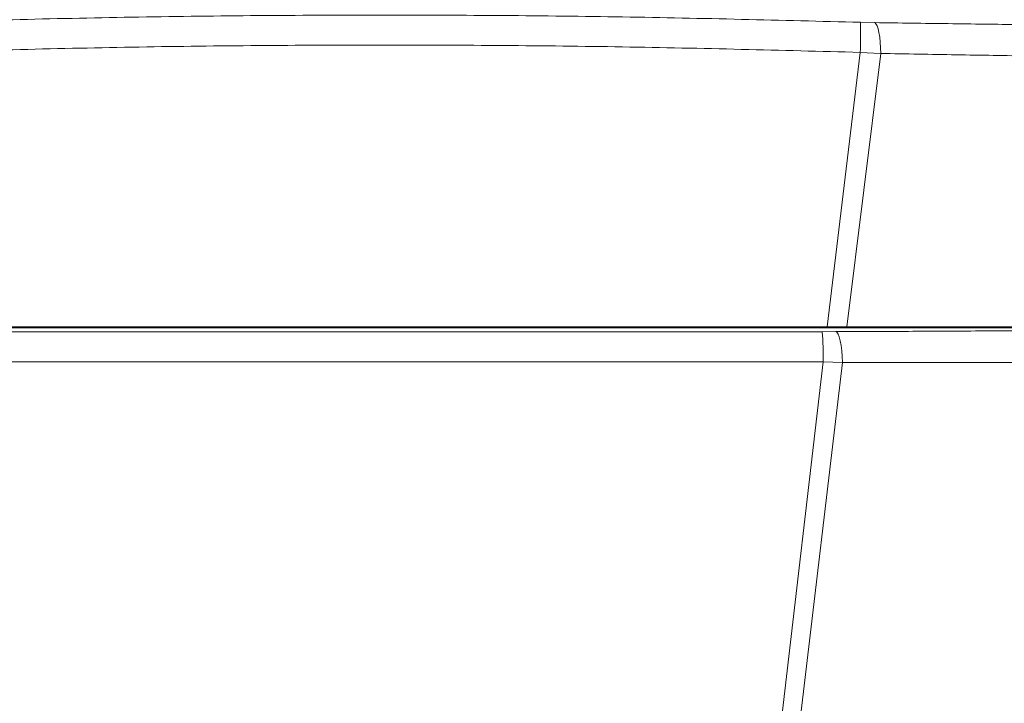
# Model space of a CAD drawing. Extents: x 85.2 to 104.5, y 154 to 160.1.
# Drawn here: x 89.5 to 89.9, y 157.1 to 157.4 of the extents above; entities that cross this region are included whole.
import ezdxf

# ---------------------------------------------------------------- set-up
doc = ezdxf.new("R2010")
doc.units = 0
doc.header["$LTSCALE"] = 0.4
doc.header["$MEASUREMENT"] = 0
doc.layers.get('0').update_dxf_attribs({"linetype": 'CONTINUOUS'})

msp = doc.modelspace()

# ---------------------------------------------------------------- linework, layer by layer
at = {"color": 7, "linetype": 'Continuous', "lineweight": 15}
for p, q in [((89.82313894874065, 157.3654577707924), (89.8294935422952, 157.3653153762339)), ((89.82305918028345, 157.3522367206902), (89.8085429743127, 157.2314565726274)), ((89.83208099136733, 157.3517402549682), (89.8171732545623, 157.2314565699502)), ((89.82305918028418, 157.3522367206901), (89.83208099136733, 157.3517402549682)), ((90.29889290007051, 157.2310226666015), (88.92832203392878, 157.2310226666015)), ((89.80629853335535, 157.229316628), (89.81229835487778, 157.2293288520383)), ((89.8067286710777, 157.2159932663429), (89.78744197304955, 157.0499988444045)), ((89.81526058671096, 157.2156789271485), (89.79544299292677, 157.049171943579)), ((89.80672867103753, 157.2159932663481), (89.81526058776977, 157.2156789270003))]:
    msp.add_line(p, q, dxfattribs=at)
at = {"color": 7, "linetype": 'Continuous', "lineweight": 15, "elevation": 1e-10, "flags": 128}
for points in [[(89.8294935422952, 157.3653153762339), (89.83001539080003, 157.3648485896544), (89.83050627044254, 157.3639468703976), (89.83095117762379, 157.3626377792604), (89.83133651388025, 157.3609613282472), (89.831650501517, 157.3589687576142), (89.8318835435898, 157.3567209697254), (89.83202851723286, 157.3542866675888), (89.83208099136733, 157.3517402549682)], [(89.81229835487778, 157.2293288520383), (89.81284497668113, 157.2290311567892), (89.81337298544462, 157.2282409529198), (89.8138644019217, 157.2269851476921), (89.81430249287118, 157.2253065025778), (89.81467234084144, 157.2232621771858), (89.81496135212512, 157.2209217829179), (89.815159685588, 157.2183650126285), (89.81526058776977, 157.2156789270003)]]:
    msp.add_lwpolyline(points, dxfattribs=at)
at = {"color": 7, "linetype": 'Continuous', "lineweight": 15}
for centre, radius, start, end in [((89.61360746699965, 150.9172067886729), 6.486493875765539, 83.59980526419574, 96.4002936773621), ((89.65846606000062, 157.3598405498148), 0.1647686664918361, 357.3549457516639, 1.953681102974594), ((89.69199074483714, 157.2189576372933), 0.1147762135827085, 358.520034494769, 5.178208824163105)]:
    msp.add_arc(centre, radius, start, end, dxfattribs=at)
for points, knots in [([(89.40407598525866, 157.3654577707924), (89.43896274151791, 157.3663637633981), (89.50878468288201, 157.3681770062837), (89.6136021312197, 157.3688581409302), (89.71842257712176, 157.3681771649746), (89.78824919961903, 157.3663638275943), (89.82313894874065, 157.3654577707924)], [0, 0, 0, 0, 0.2498182263725178, 0.4999832436081853, 0.7501603462519196, 1, 1, 1, 1]), ([(89.8294935422952, 157.3653153762339), (89.84030716579568, 157.3651636110762), (89.86193504032744, 157.3648600719536), (89.89360505265196, 157.3644689284986), (89.92461658911455, 157.3641237656804), (89.94448391321325, 157.363945245755), (89.95441861372535, 157.3638559764611)], [0, 0, 0, 0, 0.2499566604144449, 0.4999278261881887, 0.7499377743789624, 1, 1, 1, 1]), ([(89.40415575371513, 157.3522367206901), (89.43905313163049, 157.3531547368485), (89.50884820402884, 157.3549907774929), (89.61360257466642, 157.3556798166342), (89.71835949730549, 157.3549908681373), (89.78815925190786, 157.3531547707348), (89.82305918028418, 157.3522367206901)], [0, 0, 0, 0, 0.2499904857895747, 0.4999832393398681, 0.7499912537887049, 0.9999999999999999, 0.9999999999999999, 0.9999999999999999, 0.9999999999999999]), ([(89.83208099136733, 157.3517402549682), (89.8431958529251, 157.35155024388), (89.86543003911143, 157.3511701454062), (89.89799057309979, 157.3506503184431), (89.92987159317998, 157.3501684268817), (89.95029548529774, 157.3498902194742), (89.96050700286101, 157.3497511216074)], [0, 0, 0, 0, 0.2499158747242785, 0.4999321008776951, 0.7499765419210497, 1, 1, 1, 1]), ([(89.41867194779768, 157.2314565699502), (89.43242816416969, 157.2314565699502), (89.45535520579877, 157.2314565699502), (89.49204592331299, 157.2314565699502), (89.52186004400775, 157.2314565699502), (89.55396935367753, 157.2314565699502), (89.58378568694863, 157.2314565699502), (89.61360356799625, 157.2314565699502), (89.64963251999667, 157.2314565699502), (89.68568452116776, 157.2314565699502), (89.735184807357, 157.2314565699502), (89.77407623445245, 157.2314565699502), (89.80147268232128, 157.2314565699502), (89.80854298213724, 157.2314565699502)], [0, 0, 0, 0, 0.1058764329432191, 0.1764608319598955, 0.2823491389480836, 0.3352871674880979, 0.4235177742274321, 0.5117540786682245, 0.5646986643951597, 0.7007170667872838, 0.7891348316143687, 0.9455812677478743, 0.9999999999999999, 0.9999999999999999, 0.9999999999999999, 0.9999999999999999]), ([(89.42091646898325, 157.229316627965), (89.46377282854446, 157.2292990345396), (89.54936225215408, 157.2292638983041), (89.67785580289387, 157.2292638987409), (89.76344369995131, 157.229299034917), (89.80629853335535, 157.229316628)], [0, 0, 0, 0, 0.3336572644466563, 0.6663546143333481, 1, 1, 1, 1]), ([(89.80854298248447, 157.2314565699502), (89.8093017032251, 157.2314565699502), (89.8108191440474, 157.2314565699502), (89.81370736309218, 157.2314565699502), (89.81581406307099, 157.2314565699502), (89.81717326587678, 157.2314565699502)], [0, 0, 0, 0, 0.2618941903677985, 0.5237881532711486, 1, 1, 1, 1]), ([(89.81229835487778, 157.2293288520383), (89.82301696006475, 157.2293711997457), (89.84445559831032, 157.2294559008018), (89.87585868128157, 157.2296325312683), (89.90661284690682, 157.2298413088552), (89.92631495749946, 157.230011693821), (89.9361668144977, 157.2300968932371)], [0, 0, 0, 0, 0.2499423308607372, 0.4999179576172755, 0.7499386298855902, 1, 1, 1, 1]), ([(89.81717325456205, 157.2314565699502), (89.82349458948391, 157.2314565699502), (89.83297674547487, 157.2314565699502), (89.84551196714848, 157.2314565699502), (89.85590885036031, 157.2314565699502), (89.86623562392477, 157.2314565699502), (89.87853463597699, 157.2314565699502), (89.89009066122483, 157.2314565699502), (89.90303535940309, 157.2314565699502), (89.91310860863197, 157.2314565699502), (89.9253161855829, 157.2314565699502), (89.93521074255517, 157.2314565699502), (89.94279151803133, 157.2314565699502), (89.94496093104914, 157.2314565699502)], [0, 0, 0, 0, 0.1426257701352908, 0.2139421210026921, 0.2855365115641506, 0.3806224120297441, 0.4519387624644973, 0.5710752653833502, 0.6513135019306692, 0.7583556642024075, 0.8120016785805183, 0.9461999623789662, 1, 1, 1, 1]), ([(89.42048633145198, 157.2159932663477), (89.46339726431194, 157.2159931366909), (89.54921933440541, 157.2159928773765), (89.67799964025967, 157.2159928773799), (89.76381972399679, 157.2159931366942), (89.80672867103753, 157.2159932663481)], [0, 0, 0, 0, 0.3333379447795148, 0.6666774771606895, 1, 1, 1, 1]), ([(89.81526058776977, 157.2156789270003), (89.82630936688558, 157.2156826975479), (89.84841172237499, 157.2156902402802), (89.88079088514712, 157.2157381280276), (89.91249969862362, 157.215811003625), (89.93281417690282, 157.2158832309095), (89.94297106171261, 157.215919343292)], [0, 0, 0, 0, 0.2499025081861611, 0.4999135212790996, 0.749965483263128, 0.9999999999999999, 0.9999999999999999, 0.9999999999999999, 0.9999999999999999]), ([(89.86415102144457, 155.3288048263998), (89.86112301714627, 155.3640225956724), (89.8550691270947, 155.4344334940838), (89.84715549313975, 155.5401991279972), (89.84141752847165, 155.6461636052548), (89.83789119274881, 155.7522553542466), (89.83641502161655, 155.8577788800869), (89.83683078352423, 155.9627102485939), (89.83897415243676, 156.0670168710953), (89.84272506328463, 156.1712842129611), (89.84847955800642, 156.285816361915), (89.85662605167961, 156.4105284303871), (89.86747068530758, 156.5453343976748), (89.88007394962804, 156.6798918273978), (89.89417633424802, 156.8142128401699), (89.90952649796516, 156.948307718048), (89.92584849648783, 157.0822047356989), (89.93726317531957, 157.1713449577117), (89.9429710620986, 157.2159193432205)], [0, 0, 0, 0, 0.05604574632020259, 0.1120522801999307, 0.1680422769417655, 0.2240018652944446, 0.2799393766294885, 0.3348916199596025, 0.3898821593625968, 0.4448833107759068, 0.4998917538044397, 0.5713139383025456, 0.6427262658077217, 0.7141539289320391, 0.7856068376412708, 0.8570630488116071, 0.9285246702121686, 1, 1, 1, 1]), ([(89.96088546145884, 157.2177118433), (89.95512138113745, 157.1730171601671), (89.94359616426902, 157.0836506199302), (89.92704413111642, 156.949440896789), (89.91142856701792, 156.8150692974633), (89.89703302387433, 156.6804993402872), (89.88412328744229, 156.5457165702713), (89.87297305414701, 156.4107057391151), (89.86451755203892, 156.2851873029519), (89.8584926545642, 156.1692413744852), (89.85454397550777, 156.0629514439663), (89.85230564716392, 155.9566336297578), (89.8519156082087, 155.8503375055112), (89.8535052669397, 155.7447310729784), (89.85715369924266, 155.6398404384832), (89.86300023050926, 155.5356990520092), (89.87098633615793, 155.4316986863442), (89.87706116466148, 155.3624312070888), (89.88010133776025, 155.3277660100501)], [0, 0, 0, 0, 0.07155958236404336, 0.1430826185223341, 0.2145854295988501, 0.2860710079075569, 0.3575178182019685, 0.4289359145513623, 0.5003508537226388, 0.5563450597694537, 0.6123242208485513, 0.6682831535944704, 0.7241950224654793, 0.7800870138727688, 0.8349970557841913, 0.8899266759109946, 0.9449133488144478, 1, 1, 1, 1])]:
    msp.add_open_spline(points, degree=3, knots=knots, dxfattribs=at)

doc.saveas('drawing.dxf')
